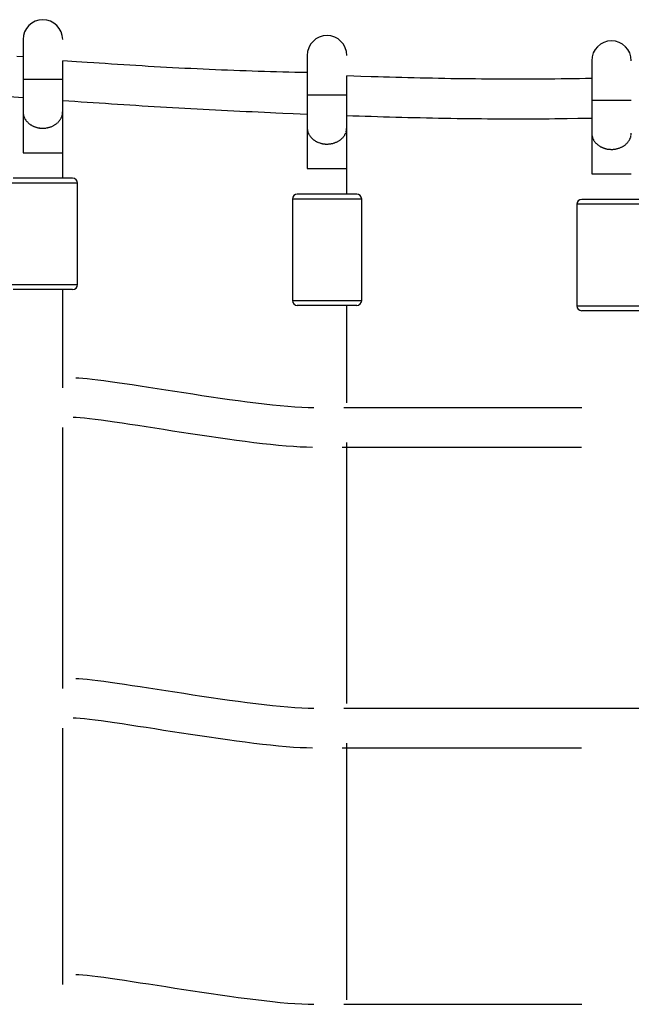
# Model space of a CAD drawing. Units: inches. Extents: x 262.3 to 332.4, y 167.1 to 239.6.
# Drawn here: x 282.7 to 285.2, y 233.1 to 237.1 of the extents above; entities that cross this region are included whole.
import ezdxf

# ---------------------------------------------------------------- set-up
doc = ezdxf.new("R2010")
doc.units = ezdxf.units.IN
doc.header["$MEASUREMENT"] = 0
doc.layers.add('Ebene 1', color=7, linetype='Continuous')

msp = doc.modelspace()

# ---------------------------------------------------------------- linework, layer by layer
at = {"layer": 'Ebene 1', "color": 179, "lineweight": 25, "true_color": 0x1a171b}
for points in [[(282.7037, 237.0389), (282.7037, 236.8789)], [(282.7037, 236.969), (282.6789, 236.9707)], [(282.8637, 236.8789), (282.8637, 236.9532)], [(283.8519, 236.9049), (283.8273, 236.9054), (283.8025, 236.906), (283.7777, 236.9065), (283.7531, 236.907), (283.7282, 236.9077), (283.7034, 236.9084), (283.6788, 236.9092), (283.654, 236.9099), (283.6294, 236.9108), (283.6046, 236.9116), (283.5798, 236.9125), (283.5551, 236.9135), (283.5305, 236.9144), (283.5057, 236.9156), (283.4809, 236.9165), (283.4563, 236.9177), (283.4316, 236.9187), (283.4068, 236.9199), (283.382, 236.9211), (283.3574, 236.9223), (283.3326, 236.9237), (283.3079, 236.9249), (283.2833, 236.9263), (283.2587, 236.9277), (283.2339, 236.929), (283.2092, 236.9304), (283.1846, 236.932), (283.1598, 236.9333), (283.135, 236.9349), (283.1105, 236.9364), (283.0859, 236.938), (283.0611, 236.9395), (283.0356, 236.9413), (283.0117, 236.9428), (282.9901, 236.9444), (282.9624, 236.9463), (282.9197, 236.9492), (282.8637, 236.9532)], [(283.8519, 236.9747), (283.8519, 236.8147)], [(285.0019, 236.9533), (285.0019, 236.7933)], [(282.7037, 236.8789), (282.7037, 236.7466)], [(282.7037, 236.8789), (282.8637, 236.8789)], [(282.8637, 236.7466), (282.8637, 236.8789)], [(284.0121, 236.8147), (284.0121, 236.8917)], [(285.0019, 236.8813), (284.9771, 236.8808), (284.9525, 236.8803), (284.9277, 236.8799), (284.9029, 236.8796), (284.8782, 236.8793), (284.8534, 236.8791), (284.8286, 236.8787), (284.8038, 236.8786), (284.7792, 236.8784), (284.7544, 236.8784), (284.7296, 236.8782), (284.7049, 236.8782), (284.6801, 236.8782), (284.6553, 236.8784), (284.6305, 236.8784), (284.6059, 236.8786), (284.5811, 236.8787), (284.5563, 236.8789), (284.5316, 236.8793), (284.5068, 236.8794), (284.4822, 236.8798), (284.4574, 236.8801), (284.4326, 236.8805), (284.4078, 236.881), (284.3832, 236.8815), (284.3584, 236.882), (284.3335, 236.8825), (284.3087, 236.883), (284.2841, 236.8836), (284.2593, 236.8842), (284.2348, 236.8848), (284.2099, 236.8855), (284.1844, 236.8863), (284.1604, 236.8868), (284.1387, 236.8875), (284.111, 236.8884), (284.0681, 236.8898), (284.0121, 236.8917)], [(282.6477, 236.809), (282.7037, 236.8047)], [(282.8637, 236.7928), (282.8883, 236.7911), (282.9131, 236.7893), (282.9378, 236.7874), (282.9624, 236.7859), (282.987, 236.784), (283.0117, 236.7824), (283.0365, 236.7809), (283.0611, 236.7792), (283.0857, 236.7776), (283.1105, 236.7759), (283.1352, 236.7745), (283.1598, 236.7728), (283.1846, 236.7714), (283.2092, 236.7699), (283.2339, 236.7683), (283.2587, 236.7668), (283.2833, 236.7654), (283.3079, 236.764), (283.3327, 236.7625), (283.3576, 236.7611), (283.3822, 236.7599), (283.407, 236.7585), (283.4316, 236.7571), (283.4564, 236.7559), (283.4811, 236.7545), (283.5057, 236.7533), (283.5305, 236.7521), (283.5553, 236.7508), (283.5801, 236.7495), (283.6047, 236.7483), (283.6292, 236.7473), (283.6542, 236.7461), (283.6797, 236.7449), (283.7034, 236.7439), (283.7251, 236.7428), (283.7531, 236.7416), (283.7958, 236.7399), (283.8519, 236.7375)], [(283.8519, 236.8147), (283.8519, 236.6824)], [(283.8519, 236.8147), (284.0121, 236.8147)], [(284.0121, 236.6824), (284.0121, 236.8147)], [(285.0019, 236.7933), (285.0019, 236.6608)], [(285.0019, 236.7933), (285.1619, 236.7933)], [(282.7037, 236.7466), (282.7037, 236.7439), (282.7037, 236.7411), (282.7037, 236.7382), (282.7037, 236.7351), (282.7037, 236.732), (282.7037, 236.7289), (282.7037, 236.7256), (282.7037, 236.7222), (282.7037, 236.7187), (282.7037, 236.7151), (282.7037, 236.7115), (282.7037, 236.7077), (282.7037, 236.7039), (282.7037, 236.6998), (282.7037, 236.6958), (282.7037, 236.6918), (282.7037, 236.6875), (282.7037, 236.6832), (282.7037, 236.6791), (282.7037, 236.6748), (282.7037, 236.6703), (282.7037, 236.6657), (282.7037, 236.6612), (282.7037, 236.6567), (282.7037, 236.652), (282.7037, 236.6474), (282.7037, 236.6429), (282.7037, 236.6381), (282.7037, 236.6333), (282.7037, 236.6286), (282.7037, 236.624), (282.7037, 236.619), (282.7037, 236.6142), (282.7037, 236.6095), (282.7037, 236.6054), (282.7037, 236.6), (282.7037, 236.5919), (282.7037, 236.5811)], [(282.7037, 236.7466), (282.7038, 236.742)], [(282.859, 236.7246), (282.8606, 236.7278)], [(282.8637, 236.5811), (282.8637, 236.7466)], [(284.0121, 236.7315), (284.0368, 236.7308), (284.0616, 236.7299), (284.0862, 236.7292), (284.111, 236.7284), (284.1356, 236.7275), (284.1604, 236.7268), (284.1851, 236.7261), (284.2099, 236.7254), (284.2347, 236.7249), (284.2593, 236.7242), (284.2841, 236.7235), (284.3087, 236.723), (284.3335, 236.7225), (284.3584, 236.7218), (284.3832, 236.7215), (284.4078, 236.721), (284.4326, 236.7204), (284.4574, 236.7201), (284.4822, 236.7197), (284.5068, 236.7194), (284.5316, 236.7191), (284.5563, 236.7189), (284.5811, 236.7187), (284.6059, 236.7185), (284.6305, 236.7184), (284.6553, 236.7182), (284.6801, 236.7182), (284.7049, 236.7182), (284.7297, 236.7182), (284.7544, 236.7182), (284.779, 236.7182), (284.8038, 236.7184), (284.8295, 236.7187), (284.8534, 236.7189), (284.8751, 236.7191), (284.9029, 236.7194), (284.9457, 236.7203), (285.0019, 236.7213)], [(283.8519, 236.6824), (283.8519, 236.6796), (283.8519, 236.6769), (283.8519, 236.6739), (283.8519, 236.6708), (283.8519, 236.6677), (283.8519, 236.6646), (283.8519, 236.6614), (283.8519, 236.6579), (283.8519, 236.6545), (283.8519, 236.6508), (283.8519, 236.6471), (283.8519, 236.6434), (283.8519, 236.6395), (283.8519, 236.6357), (283.8519, 236.6316), (283.8519, 236.6276), (283.8519, 236.6233), (283.8519, 236.6191), (283.8519, 236.6148), (283.8519, 236.6105), (283.8519, 236.6061), (283.8519, 236.6016), (283.8519, 236.5971), (283.8519, 236.5924), (283.8519, 236.5878), (283.8519, 236.5833), (283.8519, 236.5785), (283.8519, 236.5738), (283.8519, 236.5692), (283.8519, 236.5644), (283.8519, 236.5595), (283.8519, 236.5549), (283.8519, 236.5499), (283.8519, 236.5453), (283.8519, 236.5411), (283.8519, 236.5358), (283.8519, 236.5275), (283.8519, 236.5168)], [(283.8519, 236.6824), (283.8521, 236.6777)], [(284.0121, 236.5168), (284.0121, 236.6824)], [(284.0075, 236.6601), (284.0088, 236.6636)], [(285.0019, 236.6608), (285.0019, 236.6581), (285.0019, 236.6555), (285.0019, 236.6526), (285.0019, 236.6495), (285.0019, 236.6464), (285.0019, 236.6433), (285.0019, 236.64), (285.0019, 236.6365), (285.0019, 236.6331), (285.0019, 236.6295), (285.0019, 236.6257), (285.0019, 236.6221), (285.0019, 236.6181), (285.0019, 236.6142), (285.0019, 236.6102), (285.0019, 236.6061), (285.0019, 236.6019), (285.0019, 236.5978), (285.0019, 236.5935), (285.0019, 236.589), (285.0019, 236.5847), (285.0019, 236.5802), (285.0019, 236.5756), (285.0019, 236.5711), (285.0019, 236.5664), (285.0019, 236.5618), (285.0019, 236.5571), (285.0019, 236.5525), (285.0019, 236.5477), (285.0019, 236.543), (285.0019, 236.5382), (285.0019, 236.5334), (285.0019, 236.5285), (285.0019, 236.5239), (285.0019, 236.5196), (285.0019, 236.5144), (285.0019, 236.5061), (285.0019, 236.4955)], [(285.0019, 236.6608), (285.0021, 236.6562)], [(285.1573, 236.6388), (285.1588, 236.6422)], [(282.7037, 236.5811), (282.7038, 236.5811), (282.7044, 236.5811), (282.7054, 236.5811), (282.7066, 236.5811), (282.7083, 236.5811), (282.7102, 236.5811), (282.7126, 236.5811), (282.715, 236.5811), (282.7178, 236.5811), (282.7209, 236.5811), (282.724, 236.5811), (282.7273, 236.5811), (282.7305, 236.5811), (282.7342, 236.5811), (282.7376, 236.5811), (282.7412, 236.5811), (282.7448, 236.5811), (282.7486, 236.5811), (282.7526, 236.5811), (282.7569, 236.5811), (282.7612, 236.5811), (282.7659, 236.5811), (282.7707, 236.5811), (282.7755, 236.5811), (282.7805, 236.5811), (282.7857, 236.5811), (282.791, 236.5811), (282.7962, 236.5811), (282.8017, 236.5811), (282.8069, 236.5811), (282.812, 236.5811), (282.817, 236.5811), (282.822, 236.5811), (282.8268, 236.5811), (282.8315, 236.5811), (282.8358, 236.5811), (282.8398, 236.5811), (282.8435, 236.5811), (282.847, 236.5811), (282.8501, 236.5811), (282.8528, 236.5811), (282.8553, 236.5811), (282.8573, 236.5811), (282.859, 236.5811), (282.8606, 236.5811), (282.8618, 236.5811), (282.8628, 236.5811), (282.8637, 236.5811)], [(282.8637, 236.4781), (282.8637, 236.5811)], [(283.8519, 236.5168), (283.8521, 236.5168), (283.8528, 236.5168), (283.8536, 236.5168), (283.855, 236.5168), (283.8566, 236.5168), (283.8586, 236.5168), (283.8609, 236.5168), (283.8633, 236.5168), (283.866, 236.5168), (283.8692, 236.5168), (283.8723, 236.5168), (283.8755, 236.5168), (283.879, 236.5168), (283.8824, 236.5168), (283.886, 236.5168), (283.8895, 236.5168), (283.8931, 236.5168), (283.8969, 236.5168), (283.901, 236.5168), (283.9052, 236.5168), (283.9095, 236.5168), (283.9141, 236.5168), (283.9189, 236.5168), (283.9239, 236.5168), (283.9289, 236.5168), (283.9341, 236.5168), (283.9394, 236.5168), (283.9446, 236.5168), (283.9499, 236.5168), (283.9551, 236.5168), (283.9603, 236.5168), (283.9654, 236.5168), (283.9704, 236.5168), (283.9751, 236.5168), (283.9797, 236.5168), (283.984, 236.5168), (283.988, 236.5168), (283.9918, 236.5168), (283.9952, 236.5168), (283.9983, 236.5168), (284.0011, 236.5168), (284.0035, 236.5168), (284.0056, 236.5168), (284.0075, 236.5168), (284.0088, 236.5168), (284.0101, 236.5168), (284.0111, 236.5168), (284.0121, 236.5168)], [(284.0121, 236.4138), (284.0121, 236.5168)], [(282.9038, 236.4781), (282.6637, 236.4781)], [(285.0019, 236.4955), (285.0021, 236.4955), (285.0026, 236.4955), (285.0036, 236.4955), (285.005, 236.4955), (285.0065, 236.4955), (285.0084, 236.4955), (285.0107, 236.4955), (285.0133, 236.4955), (285.016, 236.4955), (285.0191, 236.4955), (285.0222, 236.4955), (285.0255, 236.4955), (285.0289, 236.4955), (285.0324, 236.4955), (285.036, 236.4955), (285.0394, 236.4955), (285.0432, 236.4955), (285.047, 236.4955), (285.051, 236.4955), (285.055, 236.4955), (285.0594, 236.4955), (285.0641, 236.4955), (285.0689, 236.4955), (285.0739, 236.4955), (285.0789, 236.4955), (285.0839, 236.4955), (285.0892, 236.4955), (285.0944, 236.4955), (285.0997, 236.4955), (285.1051, 236.4955), (285.1102, 236.4955), (285.1152, 236.4955), (285.1204, 236.4955), (285.1251, 236.4955), (285.1297, 236.4955), (285.1338, 236.4955), (285.138, 236.4955), (285.1418, 236.4955), (285.1452, 236.4955), (285.1483, 236.4955), (285.1511, 236.4955), (285.1535, 236.4955), (285.1555, 236.4955), (285.1573, 236.4955), (285.1588, 236.4955), (285.16, 236.4955), (285.1611, 236.4955), (285.1619, 236.4955)], [(282.9238, 236.4581), (282.6437, 236.4581)], [(282.9238, 236.048), (282.9238, 236.4581)], [(283.792, 236.3938), (283.792, 235.9839)], [(284.0721, 236.3938), (283.792, 236.3938)], [(284.0521, 236.4138), (283.812, 236.4138)], [(284.0721, 235.9839), (284.0721, 236.3938)], [(285.2019, 236.3925), (284.9619, 236.3925)], [(284.9418, 236.3725), (284.9418, 235.9623)], [(285.222, 236.3725), (284.9418, 236.3725)], [(282.6437, 236.048), (282.9238, 236.048)], [(282.9038, 236.028), (282.6637, 236.028)], [(282.8637, 235.6311), (282.8637, 236.028)], [(283.792, 235.9839), (284.0721, 235.9839)], [(284.0521, 235.9639), (283.812, 235.9639)], [(284.0121, 235.5698), (284.0121, 235.9639)], [(284.9418, 235.9623), (285.222, 235.9623)], [(285.2019, 235.9424), (284.9619, 235.9424)], [(282.8637, 234.4155), (282.8637, 235.4707)], [(284.0121, 234.354), (284.0121, 235.4096)], [(282.8637, 233.218), (282.8637, 234.2551)], [(284.0121, 233.1565), (284.0121, 234.194)]]:
    msp.add_lwpolyline(points, dxfattribs=at)
for points, knots in [([(282.8637, 237.0389), (282.8637, 237.083), (282.8277, 237.119), (282.7836, 237.119), (282.7397, 237.119), (282.7037, 237.083), (282.7037, 237.0389), (282.7037, 237.0389), (282.7037, 237.0389), (282.7037, 237.0389)], [0, 0, 0, 0, 1, 1, 1, 2, 2, 2, 3, 3, 3, 3]), ([(282.8637, 237.0389), (282.8637, 237.083), (282.8277, 237.119), (282.7836, 237.119), (282.7397, 237.119), (282.7037, 237.083), (282.7037, 237.0389), (282.7037, 237.0389), (282.7037, 237.0389), (282.7037, 237.0389)], [0, 0, 0, 0, 1, 1, 1, 2, 2, 2, 3, 3, 3, 3]), ([(284.0119, 236.9747), (284.0119, 237.0188), (283.9759, 237.0548), (283.932, 237.0548), (283.8879, 237.0548), (283.8521, 237.0188), (283.8521, 236.9747), (283.8521, 236.9747), (283.8521, 236.9747), (283.8521, 236.9747)], [0, 0, 0, 0, 1, 1, 1, 2, 2, 2, 3, 3, 3, 3]), ([(284.0119, 236.9747), (284.0119, 237.0188), (283.9759, 237.0548), (283.932, 237.0548), (283.8879, 237.0548), (283.8521, 237.0188), (283.8521, 236.9747), (283.8521, 236.9747), (283.8521, 236.9747), (283.8521, 236.9747)], [0, 0, 0, 0, 1, 1, 1, 2, 2, 2, 3, 3, 3, 3]), ([(285.1617, 236.9533), (285.1617, 236.9974), (285.1259, 237.0332), (285.082, 237.0332), (285.0379, 237.0332), (285.0019, 236.9974), (285.0019, 236.9533), (285.0019, 236.9533), (285.0019, 236.9533), (285.0019, 236.9533)], [0, 0, 0, 0, 1, 1, 1, 2, 2, 2, 3, 3, 3, 3]), ([(285.1617, 236.9533), (285.1617, 236.9974), (285.1259, 237.0332), (285.082, 237.0332), (285.0379, 237.0332), (285.0019, 236.9974), (285.0019, 236.9533), (285.0019, 236.9533), (285.0019, 236.9533), (285.0019, 236.9533)], [0, 0, 0, 0, 1, 1, 1, 2, 2, 2, 3, 3, 3, 3]), ([(282.7807, 236.6803), (282.7815, 236.6803), (282.7829, 236.6803), (282.7838, 236.6803), (282.7841, 236.6803), (282.7853, 236.6803), (282.7857, 236.6803)], [0, 0, 0, 0, 1, 1, 1, 2, 2, 2, 2]), ([(282.7807, 236.6803), (282.7815, 236.6803), (282.7829, 236.6803), (282.7838, 236.6803), (282.7841, 236.6803), (282.7853, 236.6803), (282.7857, 236.6803)], [0, 0, 0, 0, 1, 1, 1, 2, 2, 2, 2]), ([(283.9289, 236.616), (283.9298, 236.616), (283.9313, 236.616), (283.932, 236.616), (283.9324, 236.616), (283.9336, 236.616), (283.9341, 236.616)], [0, 0, 0, 0, 1, 1, 1, 2, 2, 2, 2]), ([(283.9289, 236.616), (283.9298, 236.616), (283.9313, 236.616), (283.932, 236.616), (283.9324, 236.616), (283.9336, 236.616), (283.9341, 236.616)], [0, 0, 0, 0, 1, 1, 1, 2, 2, 2, 2]), ([(285.0789, 236.5947), (285.0796, 236.5947), (285.0811, 236.5947), (285.082, 236.5947), (285.0823, 236.5947), (285.0835, 236.5947), (285.0839, 236.5947)], [0, 0, 0, 0, 1, 1, 1, 2, 2, 2, 2]), ([(285.0789, 236.5947), (285.0796, 236.5947), (285.0811, 236.5947), (285.082, 236.5947), (285.0823, 236.5947), (285.0835, 236.5947), (285.0839, 236.5947)], [0, 0, 0, 0, 1, 1, 1, 2, 2, 2, 2]), ([(282.9238, 236.4581), (282.9238, 236.4691), (282.9147, 236.4781), (282.9038, 236.4781), (282.9038, 236.4781), (282.9038, 236.4781), (282.9038, 236.4781)], [0, 0, 0, 0, 1, 1, 1, 2, 2, 2, 2]), ([(282.9238, 236.4581), (282.9238, 236.4691), (282.9147, 236.4781), (282.9038, 236.4781), (282.9038, 236.4781), (282.9038, 236.4781), (282.9038, 236.4781)], [0, 0, 0, 0, 1, 1, 1, 2, 2, 2, 2]), ([(283.812, 236.4138), (283.8009, 236.4138), (283.792, 236.4049), (283.792, 236.3938), (283.792, 236.3938), (283.792, 236.3938), (283.792, 236.3938)], [0, 0, 0, 0, 1, 1, 1, 2, 2, 2, 2]), ([(283.812, 236.4138), (283.8009, 236.4138), (283.792, 236.4049), (283.792, 236.3938), (283.792, 236.3938), (283.792, 236.3938), (283.792, 236.3938)], [0, 0, 0, 0, 1, 1, 1, 2, 2, 2, 2]), ([(284.0721, 236.3938), (284.0721, 236.4049), (284.0631, 236.4138), (284.0521, 236.4138), (284.0521, 236.4138), (284.0521, 236.4138), (284.0521, 236.4138)], [0, 0, 0, 0, 1, 1, 1, 2, 2, 2, 2]), ([(284.0721, 236.3938), (284.0721, 236.4049), (284.0631, 236.4138), (284.0521, 236.4138), (284.0521, 236.4138), (284.0521, 236.4138), (284.0521, 236.4138)], [0, 0, 0, 0, 1, 1, 1, 2, 2, 2, 2]), ([(284.9619, 236.3923), (284.9509, 236.3923), (284.9418, 236.3835), (284.9418, 236.3725), (284.9418, 236.3725), (284.9418, 236.3725), (284.9418, 236.3725)], [0, 0, 0, 0, 1, 1, 1, 2, 2, 2, 2]), ([(284.9619, 236.3923), (284.9509, 236.3923), (284.9418, 236.3835), (284.9418, 236.3725), (284.9418, 236.3725), (284.9418, 236.3725), (284.9418, 236.3725)], [0, 0, 0, 0, 1, 1, 1, 2, 2, 2, 2]), ([(282.9038, 236.028), (282.9147, 236.028), (282.9238, 236.0371), (282.9238, 236.048), (282.9238, 236.048), (282.9238, 236.048), (282.9238, 236.048)], [0, 0, 0, 0, 1, 1, 1, 2, 2, 2, 2]), ([(282.9038, 236.028), (282.9147, 236.028), (282.9238, 236.0371), (282.9238, 236.048), (282.9238, 236.048), (282.9238, 236.048), (282.9238, 236.048)], [0, 0, 0, 0, 1, 1, 1, 2, 2, 2, 2]), ([(283.792, 235.9839), (283.792, 235.9728), (283.8009, 235.9639), (283.812, 235.9639), (283.812, 235.9639), (283.812, 235.9639), (283.812, 235.9639)], [0, 0, 0, 0, 1, 1, 1, 2, 2, 2, 2]), ([(283.792, 235.9839), (283.792, 235.9728), (283.8009, 235.9639), (283.812, 235.9639), (283.812, 235.9639), (283.812, 235.9639), (283.812, 235.9639)], [0, 0, 0, 0, 1, 1, 1, 2, 2, 2, 2]), ([(284.0521, 235.9639), (284.0631, 235.9639), (284.0721, 235.9728), (284.0721, 235.9839), (284.0721, 235.9839), (284.0721, 235.9839), (284.0721, 235.9839)], [0, 0, 0, 0, 1, 1, 1, 2, 2, 2, 2]), ([(284.0521, 235.9639), (284.0631, 235.9639), (284.0721, 235.9728), (284.0721, 235.9839), (284.0721, 235.9839), (284.0721, 235.9839), (284.0721, 235.9839)], [0, 0, 0, 0, 1, 1, 1, 2, 2, 2, 2]), ([(284.9418, 235.9623), (284.9418, 235.9513), (284.9509, 235.9424), (284.9619, 235.9424), (284.9619, 235.9424), (284.9619, 235.9424), (284.9619, 235.9424)], [0, 0, 0, 0, 1, 1, 1, 2, 2, 2, 2]), ([(284.9418, 235.9623), (284.9418, 235.9513), (284.9509, 235.9424), (284.9619, 235.9424), (284.9619, 235.9424), (284.9619, 235.9424), (284.9619, 235.9424)], [0, 0, 0, 0, 1, 1, 1, 2, 2, 2, 2]), ([(283.9994, 234.3354), (284.2398, 234.3354), (284.8414, 234.3354), (285.082, 234.3354), (285.4427, 234.3354), (285.8036, 234.3354), (286.1644, 234.3354)], [0, 0, 0, 0, 1, 1, 1, 2, 2, 2, 2]), ([(283.9994, 234.3354), (284.2398, 234.3354), (284.8414, 234.3354), (285.082, 234.3354), (285.4427, 234.3354), (285.8036, 234.3354), (286.1644, 234.3354)], [0, 0, 0, 0, 1, 1, 1, 2, 2, 2, 2])]:
    msp.add_open_spline(points, degree=3, knots=knots, dxfattribs=at)
for points in [[(282.704, 236.742), (282.704, 236.7409), (282.7044, 236.7383), (282.7044, 236.7373)], [(282.704, 236.742), (282.704, 236.7409), (282.7044, 236.7383), (282.7044, 236.7373)], [(282.7045, 236.7375), (282.7047, 236.7363), (282.7051, 236.7342), (282.7054, 236.7328)], [(282.7045, 236.7375), (282.7047, 236.7363), (282.7051, 236.7342), (282.7054, 236.7328)], [(282.7054, 236.7328), (282.7056, 236.7318), (282.7064, 236.7296), (282.7066, 236.7284)], [(282.7054, 236.7328), (282.7056, 236.7318), (282.7064, 236.7296), (282.7066, 236.7284)], [(282.7068, 236.7284), (282.7071, 236.7273), (282.7078, 236.7253), (282.7083, 236.7242)], [(282.7068, 236.7284), (282.7071, 236.7273), (282.7078, 236.7253), (282.7083, 236.7242)], [(282.7085, 236.7244), (282.709, 236.7232), (282.71, 236.7215), (282.7104, 236.7203)], [(282.7085, 236.7244), (282.709, 236.7232), (282.71, 236.7215), (282.7104, 236.7203)], [(282.7102, 236.7201), (282.7107, 236.7189), (282.7118, 236.7173), (282.7126, 236.7161)], [(282.7102, 236.7201), (282.7107, 236.7189), (282.7118, 236.7173), (282.7126, 236.7161)], [(282.7128, 236.7163), (282.7135, 236.7151), (282.7144, 236.7134), (282.715, 236.7125)], [(282.7128, 236.7163), (282.7135, 236.7151), (282.7144, 236.7134), (282.715, 236.7125)], [(282.715, 236.7125), (282.7157, 236.7115), (282.7171, 236.7096), (282.7178, 236.7087)], [(282.715, 236.7125), (282.7157, 236.7115), (282.7171, 236.7096), (282.7178, 236.7087)], [(282.847, 236.706), (282.8479, 236.7068), (282.8491, 236.7089), (282.8499, 236.7096)], [(282.847, 236.706), (282.8479, 236.7068), (282.8491, 236.7089), (282.8499, 236.7096)], [(282.8497, 236.7096), (282.8508, 236.7103), (282.8523, 236.7122), (282.8528, 236.7134)], [(282.8497, 236.7096), (282.8508, 236.7103), (282.8523, 236.7122), (282.8528, 236.7134)], [(282.8528, 236.7132), (282.8537, 236.7141), (282.8546, 236.7156), (282.8553, 236.717)], [(282.8528, 236.7132), (282.8537, 236.7141), (282.8546, 236.7156), (282.8553, 236.717)], [(282.8553, 236.717), (282.8559, 236.718), (282.857, 236.7197), (282.8573, 236.7208)], [(282.8553, 236.717), (282.8559, 236.718), (282.857, 236.7197), (282.8573, 236.7208)], [(282.8573, 236.7208), (282.8578, 236.7218), (282.8587, 236.7235), (282.859, 236.7246)], [(282.8573, 236.7208), (282.8578, 236.7218), (282.8587, 236.7235), (282.859, 236.7246)], [(282.8604, 236.728), (282.8608, 236.7292), (282.8615, 236.7309), (282.8618, 236.7321)], [(282.8604, 236.728), (282.8608, 236.7292), (282.8615, 236.7309), (282.8618, 236.7321)], [(282.8618, 236.732), (282.862, 236.7339), (282.8627, 236.7366), (282.8627, 236.7383)], [(282.8618, 236.732), (282.862, 236.7339), (282.8627, 236.7366), (282.8627, 236.7383)], [(282.8627, 236.7383), (282.8627, 236.7406), (282.8635, 236.7444), (282.8635, 236.7464)], [(282.8627, 236.7383), (282.8627, 236.7406), (282.8635, 236.7444), (282.8635, 236.7464)], [(282.7178, 236.7089), (282.7187, 236.708), (282.7202, 236.7063), (282.7209, 236.7056)], [(282.7178, 236.7089), (282.7187, 236.708), (282.7202, 236.7063), (282.7209, 236.7056)], [(282.7211, 236.7058), (282.7218, 236.7049), (282.7231, 236.7034), (282.724, 236.7025)], [(282.7211, 236.7058), (282.7218, 236.7049), (282.7231, 236.7034), (282.724, 236.7025)], [(282.7242, 236.7025), (282.725, 236.7017), (282.7266, 236.7005), (282.7274, 236.6996)], [(282.7242, 236.7025), (282.725, 236.7017), (282.7266, 236.7005), (282.7274, 236.6996)], [(282.7271, 236.6996), (282.7281, 236.6986), (282.7295, 236.6975), (282.7305, 236.697)], [(282.7271, 236.6996), (282.7281, 236.6986), (282.7295, 236.6975), (282.7305, 236.697)], [(282.7307, 236.697), (282.7316, 236.6965), (282.7331, 236.6949), (282.734, 236.6944)], [(282.7307, 236.697), (282.7316, 236.6965), (282.7331, 236.6949), (282.734, 236.6944)], [(282.7343, 236.6946), (282.7352, 236.6941), (282.7369, 236.6929), (282.7378, 236.6922)], [(282.7343, 236.6946), (282.7352, 236.6941), (282.7369, 236.6929), (282.7378, 236.6922)], [(282.7376, 236.6925), (282.7385, 236.6918), (282.7405, 236.6905), (282.7414, 236.6903)], [(282.7376, 236.6925), (282.7385, 236.6918), (282.7405, 236.6905), (282.7414, 236.6903)], [(282.7412, 236.6905), (282.7421, 236.6903), (282.7438, 236.6889), (282.7448, 236.6886)], [(282.7412, 236.6905), (282.7421, 236.6903), (282.7438, 236.6889), (282.7448, 236.6886)], [(282.7448, 236.6886), (282.7457, 236.6882), (282.7478, 236.6872), (282.7488, 236.6868)], [(282.7448, 236.6886), (282.7457, 236.6882), (282.7478, 236.6872), (282.7488, 236.6868)], [(282.7488, 236.6868), (282.75, 236.6863), (282.7516, 236.6858), (282.7526, 236.6855)], [(282.7488, 236.6868), (282.75, 236.6863), (282.7516, 236.6858), (282.7526, 236.6855)], [(282.7526, 236.6855), (282.7533, 236.6855), (282.7564, 236.6841), (282.7571, 236.6841)], [(282.7526, 236.6855), (282.7533, 236.6855), (282.7564, 236.6841), (282.7571, 236.6841)], [(282.7569, 236.6841), (282.7581, 236.6837), (282.7603, 236.6829), (282.7614, 236.6829)], [(282.7569, 236.6841), (282.7581, 236.6837), (282.7603, 236.6829), (282.7614, 236.6829)], [(282.7612, 236.6829), (282.7624, 236.6829), (282.7647, 236.6818), (282.7657, 236.6818)], [(282.7612, 236.6829), (282.7624, 236.6829), (282.7647, 236.6818), (282.7657, 236.6818)], [(282.766, 236.6818), (282.7671, 236.6818), (282.7696, 236.6812), (282.7709, 236.6812)], [(282.766, 236.6818), (282.7671, 236.6818), (282.7696, 236.6812), (282.7709, 236.6812)], [(282.7705, 236.681), (282.7717, 236.681), (282.7745, 236.6808), (282.7755, 236.6808)], [(282.7705, 236.681), (282.7717, 236.681), (282.7745, 236.6808), (282.7755, 236.6808)], [(282.7755, 236.6808), (282.7767, 236.6808), (282.7791, 236.6803), (282.7807, 236.6803)], [(282.7755, 236.6808), (282.7767, 236.6808), (282.7791, 236.6803), (282.7807, 236.6803)], [(282.7857, 236.6803), (282.7874, 236.6803), (282.7901, 236.6808), (282.7912, 236.6808)], [(282.7857, 236.6803), (282.7874, 236.6803), (282.7901, 236.6808), (282.7912, 236.6808)], [(282.7912, 236.6808), (282.7924, 236.6808), (282.7951, 236.681), (282.7962, 236.681)], [(282.7912, 236.6808), (282.7924, 236.6808), (282.7951, 236.681), (282.7962, 236.681)], [(282.7963, 236.681), (282.7974, 236.681), (282.8005, 236.6822), (282.8017, 236.6822)], [(282.7963, 236.681), (282.7974, 236.681), (282.8005, 236.6822), (282.8017, 236.6822)], [(282.8017, 236.6822), (282.8027, 236.6822), (282.8058, 236.6832), (282.807, 236.6832)], [(282.8017, 236.6822), (282.8027, 236.6822), (282.8058, 236.6832), (282.807, 236.6832)], [(282.807, 236.6832), (282.8081, 236.6832), (282.8112, 236.6844), (282.8122, 236.6848)], [(282.807, 236.6832), (282.8081, 236.6832), (282.8112, 236.6844), (282.8122, 236.6848)], [(282.8122, 236.6848), (282.8132, 236.685), (282.8163, 236.6862), (282.8174, 236.6865)], [(282.8122, 236.6848), (282.8132, 236.685), (282.8163, 236.6862), (282.8174, 236.6865)], [(282.8174, 236.6863), (282.8187, 236.6868), (282.821, 236.6879), (282.8222, 236.6886)], [(282.8174, 236.6863), (282.8187, 236.6868), (282.821, 236.6879), (282.8222, 236.6886)], [(282.8222, 236.6886), (282.8236, 236.6893), (282.8256, 236.6903), (282.827, 236.691)], [(282.8222, 236.6886), (282.8236, 236.6893), (282.8256, 236.6903), (282.827, 236.691)], [(282.8267, 236.6908), (282.828, 236.6915), (282.8301, 236.6927), (282.8313, 236.6934)], [(282.8267, 236.6908), (282.828, 236.6915), (282.8301, 236.6927), (282.8313, 236.6934)], [(282.8313, 236.6934), (282.8325, 236.6941), (282.8346, 236.6956), (282.8358, 236.6963)], [(282.8313, 236.6934), (282.8325, 236.6941), (282.8346, 236.6956), (282.8358, 236.6963)], [(282.8356, 236.6961), (282.8368, 236.6967), (282.8387, 236.6984), (282.8396, 236.6992)], [(282.8356, 236.6961), (282.8368, 236.6967), (282.8387, 236.6984), (282.8396, 236.6992)], [(282.8398, 236.6992), (282.8408, 236.7001), (282.8425, 236.7018), (282.8434, 236.7027)], [(282.8398, 236.6992), (282.8408, 236.7001), (282.8425, 236.7018), (282.8434, 236.7027)], [(282.8435, 236.7025), (282.8444, 236.7034), (282.846, 236.7049), (282.847, 236.706)], [(282.8435, 236.7025), (282.8444, 236.7034), (282.846, 236.7049), (282.847, 236.706)], [(283.8523, 236.6779), (283.8523, 236.6767), (283.8528, 236.6743), (283.8528, 236.6731)], [(283.8523, 236.6779), (283.8523, 236.6767), (283.8528, 236.6743), (283.8528, 236.6731)], [(283.8528, 236.6731), (283.8531, 236.6717), (283.8535, 236.67), (283.8536, 236.6686)], [(283.8528, 236.6731), (283.8531, 236.6717), (283.8535, 236.67), (283.8536, 236.6686)], [(284.0101, 236.6677), (284.0104, 236.6698), (284.0109, 236.6722), (284.0111, 236.6739)], [(284.0101, 236.6677), (284.0104, 236.6698), (284.0109, 236.6722), (284.0111, 236.6739)], [(284.0111, 236.6743), (284.0111, 236.6763), (284.0118, 236.6801), (284.0118, 236.6822)], [(284.0111, 236.6743), (284.0111, 236.6763), (284.0118, 236.6801), (284.0118, 236.6822)], [(283.8536, 236.6686), (283.854, 236.6676), (283.8549, 236.6653), (283.855, 236.6643)], [(283.8536, 236.6686), (283.854, 236.6676), (283.8549, 236.6653), (283.855, 236.6643)], [(283.855, 236.6643), (283.8552, 236.6631), (283.8561, 236.6612), (283.8566, 236.66)], [(283.855, 236.6643), (283.8552, 236.6631), (283.8561, 236.6612), (283.8566, 236.66)], [(283.8567, 236.66), (283.8573, 236.6589), (283.8583, 236.657), (283.8588, 236.656)], [(283.8567, 236.66), (283.8573, 236.6589), (283.8583, 236.657), (283.8588, 236.656)], [(283.8585, 236.6558), (283.859, 236.6548), (283.8602, 236.6531), (283.8609, 236.6519)], [(283.8585, 236.6558), (283.859, 236.6548), (283.8602, 236.6531), (283.8609, 236.6519)], [(283.8611, 236.652), (283.8617, 236.6507), (283.8628, 236.6491), (283.8635, 236.6481)], [(283.8611, 236.652), (283.8617, 236.6507), (283.8628, 236.6491), (283.8635, 236.6481)], [(283.8635, 236.6483), (283.864, 236.6474), (283.8654, 236.6453), (283.8662, 236.6445)], [(283.8635, 236.6483), (283.864, 236.6474), (283.8654, 236.6453), (283.8662, 236.6445)], [(283.866, 236.6446), (283.8669, 236.6438), (283.8685, 236.6421), (283.8692, 236.6414)], [(283.866, 236.6446), (283.8669, 236.6438), (283.8685, 236.6421), (283.8692, 236.6414)], [(283.8693, 236.6415), (283.8702, 236.6407), (283.8714, 236.6391), (283.8723, 236.6383)], [(283.8693, 236.6415), (283.8702, 236.6407), (283.8714, 236.6391), (283.8723, 236.6383)], [(283.8721, 236.6383), (283.8729, 236.6374), (283.8747, 236.6362), (283.8754, 236.6352)], [(283.8721, 236.6383), (283.8729, 236.6374), (283.8747, 236.6362), (283.8754, 236.6352)], [(283.8754, 236.6352), (283.8764, 236.6343), (283.8778, 236.6333), (283.879, 236.6328)], [(283.8754, 236.6352), (283.8764, 236.6343), (283.8778, 236.6333), (283.879, 236.6328)], [(283.8788, 236.6328), (283.8798, 236.6322), (283.8816, 236.6307), (283.8824, 236.6302)], [(283.8788, 236.6328), (283.8798, 236.6322), (283.8816, 236.6307), (283.8824, 236.6302)], [(283.8824, 236.6302), (283.8833, 236.6297), (283.8852, 236.6288), (283.886, 236.6281)], [(283.8824, 236.6302), (283.8833, 236.6297), (283.8852, 236.6288), (283.886, 236.6281)], [(283.9797, 236.6291), (283.9809, 236.6298), (283.9828, 236.6314), (283.984, 236.6322)], [(283.9797, 236.6291), (283.9809, 236.6298), (283.9828, 236.6314), (283.984, 236.6322)], [(283.9839, 236.6319), (283.9852, 236.6326), (283.987, 236.6341), (283.988, 236.635)], [(283.9839, 236.6319), (283.9852, 236.6326), (283.987, 236.6341), (283.988, 236.635)], [(283.9882, 236.635), (283.989, 236.636), (283.9908, 236.6376), (283.9918, 236.6384)], [(283.9882, 236.635), (283.989, 236.636), (283.9908, 236.6376), (283.9918, 236.6384)], [(283.9918, 236.6383), (283.9927, 236.6393), (283.9944, 236.6409), (283.9952, 236.6417)], [(283.9918, 236.6383), (283.9927, 236.6393), (283.9944, 236.6409), (283.9952, 236.6417)], [(283.9954, 236.6417), (283.9961, 236.6426), (283.9975, 236.6445), (283.9983, 236.6453)], [(283.9954, 236.6417), (283.9961, 236.6426), (283.9975, 236.6445), (283.9983, 236.6453)], [(283.9983, 236.6452), (283.999, 236.646), (284.0006, 236.6481), (284.0013, 236.6491)], [(283.9983, 236.6452), (283.999, 236.646), (284.0006, 236.6481), (284.0013, 236.6491)], [(284.0011, 236.6489), (284.002, 236.65), (284.003, 236.6514), (284.0037, 236.6527)], [(284.0011, 236.6489), (284.002, 236.65), (284.003, 236.6514), (284.0037, 236.6527)], [(284.0035, 236.6527), (284.0042, 236.6538), (284.0052, 236.6555), (284.0056, 236.6565)], [(284.0035, 236.6527), (284.0042, 236.6538), (284.0052, 236.6555), (284.0056, 236.6565)], [(284.0056, 236.6565), (284.0061, 236.6574), (284.0068, 236.6595), (284.0073, 236.6603)], [(284.0056, 236.6565), (284.0061, 236.6574), (284.0068, 236.6595), (284.0073, 236.6603)], [(284.0087, 236.6638), (284.0092, 236.665), (284.0099, 236.6667), (284.0101, 236.6679)], [(284.0087, 236.6638), (284.0092, 236.665), (284.0099, 236.6667), (284.0101, 236.6679)], [(285.0021, 236.6564), (285.0021, 236.6553), (285.0026, 236.6529), (285.0026, 236.6517)], [(285.0021, 236.6564), (285.0021, 236.6553), (285.0026, 236.6529), (285.0026, 236.6517)], [(285.0028, 236.6517), (285.0031, 236.6503), (285.0034, 236.6484), (285.0036, 236.6471)], [(285.0028, 236.6517), (285.0031, 236.6503), (285.0034, 236.6484), (285.0036, 236.6471)], [(285.0038, 236.6471), (285.004, 236.646), (285.0048, 236.644), (285.005, 236.6429)], [(285.0038, 236.6471), (285.004, 236.646), (285.0048, 236.644), (285.005, 236.6429)], [(285.005, 236.6429), (285.0052, 236.6417), (285.006, 236.6398), (285.0065, 236.6386)], [(285.005, 236.6429), (285.0052, 236.6417), (285.006, 236.6398), (285.0065, 236.6386)], [(285.0065, 236.6386), (285.0071, 236.6376), (285.0081, 236.6357), (285.0086, 236.6345)], [(285.0065, 236.6386), (285.0071, 236.6376), (285.0081, 236.6357), (285.0086, 236.6345)], [(285.0084, 236.6345), (285.009, 236.6333), (285.0102, 236.6316), (285.0107, 236.6305)], [(285.0084, 236.6345), (285.009, 236.6333), (285.0102, 236.6316), (285.0107, 236.6305)], [(285.0109, 236.6305), (285.0115, 236.6293), (285.0126, 236.6276), (285.0133, 236.6267)], [(285.0109, 236.6305), (285.0115, 236.6293), (285.0126, 236.6276), (285.0133, 236.6267)], [(285.1511, 236.6276), (285.1519, 236.6285), (285.1526, 236.63), (285.1533, 236.6312)], [(285.1511, 236.6276), (285.1519, 236.6285), (285.1526, 236.63), (285.1533, 236.6312)], [(285.1535, 236.6312), (285.1542, 236.6322), (285.1552, 236.634), (285.1555, 236.635)], [(285.1535, 236.6312), (285.1542, 236.6322), (285.1552, 236.634), (285.1555, 236.635)], [(285.1555, 236.635), (285.1561, 236.636), (285.1569, 236.6379), (285.1573, 236.639)], [(285.1555, 236.635), (285.1561, 236.636), (285.1569, 236.6379), (285.1573, 236.639)], [(285.1586, 236.6422), (285.1592, 236.6436), (285.1597, 236.6453), (285.16, 236.6464)], [(285.1586, 236.6422), (285.1592, 236.6436), (285.1597, 236.6453), (285.16, 236.6464)], [(285.16, 236.6464), (285.1602, 236.6483), (285.1609, 236.6507), (285.1609, 236.6526)], [(285.16, 236.6464), (285.1602, 236.6483), (285.1609, 236.6507), (285.1609, 236.6526)], [(285.1609, 236.6529), (285.1609, 236.655), (285.1617, 236.6588), (285.1617, 236.6608)], [(285.1609, 236.6529), (285.1609, 236.655), (285.1617, 236.6588), (285.1617, 236.6608)], [(283.886, 236.6281), (283.8869, 236.6276), (283.8888, 236.6262), (283.8898, 236.626)], [(283.886, 236.6281), (283.8869, 236.6276), (283.8888, 236.6262), (283.8898, 236.626)], [(283.8895, 236.6264), (283.8905, 236.626), (283.8922, 236.6247), (283.8931, 236.6243)], [(283.8895, 236.6264), (283.8905, 236.626), (283.8922, 236.6247), (283.8931, 236.6243)], [(283.8931, 236.6243), (283.8943, 236.624), (283.8958, 236.6229), (283.8969, 236.6226)], [(283.8931, 236.6243), (283.8943, 236.624), (283.8958, 236.6229), (283.8969, 236.6226)], [(283.8971, 236.6226), (283.8981, 236.6222), (283.8998, 236.6216), (283.9008, 236.6214)], [(283.8971, 236.6226), (283.8981, 236.6222), (283.8998, 236.6216), (283.9008, 236.6214)], [(283.901, 236.6212), (283.9019, 236.6212), (283.9043, 236.62), (283.9052, 236.62)], [(283.901, 236.6212), (283.9019, 236.6212), (283.9043, 236.62), (283.9052, 236.62)], [(283.9052, 236.6198), (283.9062, 236.6195), (283.9084, 236.6188), (283.9095, 236.6188)], [(283.9052, 236.6198), (283.9062, 236.6195), (283.9084, 236.6188), (283.9095, 236.6188)], [(283.9096, 236.6188), (283.9107, 236.6188), (283.9129, 236.6176), (283.9141, 236.6176)], [(283.9096, 236.6188), (283.9107, 236.6188), (283.9129, 236.6176), (283.9141, 236.6176)], [(283.9143, 236.6176), (283.9153, 236.6176), (283.9179, 236.6167), (283.9191, 236.6167)], [(283.9143, 236.6176), (283.9153, 236.6176), (283.9179, 236.6167), (283.9191, 236.6167)], [(283.9188, 236.6167), (283.9201, 236.6167), (283.9227, 236.6164), (283.9239, 236.6164)], [(283.9188, 236.6167), (283.9201, 236.6167), (283.9227, 236.6164), (283.9239, 236.6164)], [(283.9239, 236.6166), (283.925, 236.6166), (283.9274, 236.616), (283.9289, 236.616)], [(283.9239, 236.6166), (283.925, 236.6166), (283.9274, 236.616), (283.9289, 236.616)], [(283.9341, 236.616), (283.9356, 236.616), (283.9384, 236.6166), (283.9394, 236.6166)], [(283.9341, 236.616), (283.9356, 236.616), (283.9384, 236.6166), (283.9394, 236.6166)], [(283.9396, 236.6166), (283.9408, 236.6166), (283.9434, 236.6167), (283.9446, 236.6167)], [(283.9396, 236.6166), (283.9408, 236.6166), (283.9434, 236.6167), (283.9446, 236.6167)], [(283.9446, 236.6167), (283.9458, 236.6167), (283.9489, 236.6179), (283.9499, 236.6179)], [(283.9446, 236.6167), (283.9458, 236.6167), (283.9489, 236.6179), (283.9499, 236.6179)], [(283.9501, 236.6178), (283.9511, 236.6178), (283.9541, 236.6191), (283.9553, 236.6191)], [(283.9501, 236.6178), (283.9511, 236.6178), (283.9541, 236.6191), (283.9553, 236.6191)], [(283.9553, 236.619), (283.9563, 236.619), (283.9594, 236.6202), (283.9604, 236.6205)], [(283.9553, 236.619), (283.9563, 236.619), (283.9594, 236.6202), (283.9604, 236.6205)], [(283.9604, 236.6205), (283.9617, 236.6209), (283.9646, 236.6219), (283.9656, 236.6222)], [(283.9604, 236.6205), (283.9617, 236.6209), (283.9646, 236.6219), (283.9656, 236.6222)], [(283.9656, 236.6222), (283.967, 236.6226), (283.9692, 236.6238), (283.9706, 236.6245)], [(283.9656, 236.6222), (283.967, 236.6226), (283.9692, 236.6238), (283.9706, 236.6245)], [(283.9706, 236.6243), (283.972, 236.625), (283.9739, 236.626), (283.9753, 236.6267)], [(283.9706, 236.6243), (283.972, 236.625), (283.9739, 236.626), (283.9753, 236.6267)], [(283.9751, 236.6267), (283.9763, 236.6272), (283.9784, 236.6285), (283.9797, 236.6291)], [(283.9751, 236.6267), (283.9763, 236.6272), (283.9784, 236.6285), (283.9797, 236.6291)], [(285.0133, 236.6269), (285.0138, 236.626), (285.0153, 236.624), (285.0162, 236.6231)], [(285.0133, 236.6269), (285.0138, 236.626), (285.0153, 236.624), (285.0162, 236.6231)], [(285.016, 236.6231), (285.0169, 236.6224), (285.0184, 236.6207), (285.0191, 236.6198)], [(285.016, 236.6231), (285.0169, 236.6224), (285.0184, 236.6207), (285.0191, 236.6198)], [(285.019, 236.6198), (285.0198, 236.6191), (285.0214, 236.6176), (285.0222, 236.6167)], [(285.019, 236.6198), (285.0198, 236.6191), (285.0214, 236.6176), (285.0222, 236.6167)], [(285.0222, 236.6167), (285.0231, 236.6159), (285.0248, 236.6148), (285.0255, 236.614)], [(285.0222, 236.6167), (285.0231, 236.6159), (285.0248, 236.6148), (285.0255, 236.614)], [(285.0253, 236.614), (285.0262, 236.6129), (285.0277, 236.6119), (285.0288, 236.6114)], [(285.0253, 236.614), (285.0262, 236.6129), (285.0277, 236.6119), (285.0288, 236.6114)], [(285.0288, 236.6114), (285.0296, 236.6107), (285.0315, 236.6093), (285.0324, 236.6088)], [(285.0288, 236.6114), (285.0296, 236.6107), (285.0315, 236.6093), (285.0324, 236.6088)], [(285.0324, 236.6088), (285.0332, 236.6081), (285.035, 236.6073), (285.036, 236.6066)], [(285.0324, 236.6088), (285.0332, 236.6081), (285.035, 236.6073), (285.036, 236.6066)], [(285.036, 236.6067), (285.0369, 236.6061), (285.0388, 236.605), (285.0398, 236.6047)], [(285.036, 236.6067), (285.0369, 236.6061), (285.0388, 236.605), (285.0398, 236.6047)], [(285.0394, 236.605), (285.0405, 236.6045), (285.042, 236.6033), (285.0431, 236.603)], [(285.0394, 236.605), (285.0405, 236.6045), (285.042, 236.6033), (285.0431, 236.603)], [(285.0431, 236.603), (285.0441, 236.6026), (285.0457, 236.6016), (285.0467, 236.6012)], [(285.0431, 236.603), (285.0441, 236.6026), (285.0457, 236.6016), (285.0467, 236.6012)], [(285.047, 236.6012), (285.0481, 236.6009), (285.0498, 236.6002), (285.0508, 236.5999)], [(285.047, 236.6012), (285.0481, 236.6009), (285.0498, 236.6002), (285.0508, 236.5999)], [(285.051, 236.5997), (285.0517, 236.5997), (285.0543, 236.5987), (285.055, 236.5987)], [(285.051, 236.5997), (285.0517, 236.5997), (285.0543, 236.5987), (285.055, 236.5987)], [(285.055, 236.5983), (285.0562, 236.598), (285.0584, 236.5973), (285.0594, 236.5973)], [(285.055, 236.5983), (285.0562, 236.598), (285.0584, 236.5973), (285.0594, 236.5973)], [(285.0594, 236.5973), (285.0606, 236.5973), (285.0629, 236.5961), (285.0641, 236.5961)], [(285.0594, 236.5973), (285.0606, 236.5973), (285.0629, 236.5961), (285.0641, 236.5961)], [(285.0643, 236.5961), (285.0653, 236.5961), (285.0677, 236.5954), (285.0687, 236.5954)], [(285.0643, 236.5961), (285.0653, 236.5961), (285.0677, 236.5954), (285.0687, 236.5954)], [(285.0691, 236.5955), (285.0703, 236.5955), (285.0725, 236.5952), (285.0737, 236.5952)], [(285.0691, 236.5955), (285.0703, 236.5955), (285.0725, 236.5952), (285.0737, 236.5952)], [(285.0739, 236.5952), (285.0749, 236.5952), (285.0773, 236.5947), (285.0789, 236.5947)], [(285.0739, 236.5952), (285.0749, 236.5952), (285.0773, 236.5947), (285.0789, 236.5947)], [(285.0841, 236.5947), (285.0856, 236.5947), (285.0884, 236.595), (285.0894, 236.595)], [(285.0841, 236.5947), (285.0856, 236.5947), (285.0884, 236.595), (285.0894, 236.595)], [(285.0894, 236.595), (285.0906, 236.595), (285.0934, 236.5954), (285.0944, 236.5954)], [(285.0894, 236.595), (285.0906, 236.595), (285.0934, 236.5954), (285.0944, 236.5954)], [(285.0946, 236.5954), (285.0956, 236.5954), (285.0987, 236.5966), (285.0997, 236.5966)], [(285.0946, 236.5954), (285.0956, 236.5954), (285.0987, 236.5966), (285.0997, 236.5966)], [(285.0999, 236.5961), (285.1011, 236.5961), (285.1042, 236.5976), (285.1053, 236.5976)], [(285.0999, 236.5961), (285.1011, 236.5961), (285.1042, 236.5976), (285.1053, 236.5976)], [(285.1053, 236.5978), (285.1063, 236.5978), (285.1094, 236.5988), (285.1104, 236.5992)], [(285.1053, 236.5978), (285.1063, 236.5978), (285.1094, 236.5988), (285.1104, 236.5992)], [(285.1104, 236.5992), (285.1113, 236.5995), (285.1142, 236.6004), (285.1152, 236.6009)], [(285.1104, 236.5992), (285.1113, 236.5995), (285.1142, 236.6004), (285.1152, 236.6009)], [(285.1156, 236.6007), (285.117, 236.6012), (285.1192, 236.6023), (285.1206, 236.603)], [(285.1156, 236.6007), (285.117, 236.6012), (285.1192, 236.6023), (285.1206, 236.603)], [(285.1204, 236.603), (285.1218, 236.6035), (285.1239, 236.6047), (285.1252, 236.6054)], [(285.1204, 236.603), (285.1218, 236.6035), (285.1239, 236.6047), (285.1252, 236.6054)], [(285.1251, 236.6052), (285.1263, 236.6059), (285.1283, 236.6071), (285.1297, 236.6078)], [(285.1251, 236.6052), (285.1263, 236.6059), (285.1283, 236.6071), (285.1297, 236.6078)], [(285.1295, 236.6078), (285.1307, 236.6085), (285.1328, 236.61), (285.134, 236.6105)], [(285.1295, 236.6078), (285.1307, 236.6085), (285.1328, 236.61), (285.134, 236.6105)], [(285.1338, 236.6105), (285.1351, 236.6112), (285.1369, 236.6126), (285.1378, 236.6136)], [(285.1338, 236.6105), (285.1351, 236.6112), (285.1369, 236.6126), (285.1378, 236.6136)], [(285.1378, 236.6136), (285.1387, 236.6145), (285.1407, 236.6159), (285.1416, 236.6167)], [(285.1378, 236.6136), (285.1387, 236.6145), (285.1407, 236.6159), (285.1416, 236.6167)], [(285.1418, 236.6167), (285.1425, 236.6178), (285.1442, 236.6195), (285.1452, 236.6202)], [(285.1418, 236.6167), (285.1425, 236.6178), (285.1442, 236.6195), (285.1452, 236.6202)], [(285.1452, 236.6204), (285.1461, 236.6212), (285.1475, 236.6231), (285.1483, 236.6238)], [(285.1452, 236.6204), (285.1461, 236.6212), (285.1475, 236.6231), (285.1483, 236.6238)], [(285.1481, 236.6238), (285.149, 236.6247), (285.1507, 236.6267), (285.1511, 236.6276)], [(285.1481, 236.6238), (285.149, 236.6247), (285.1507, 236.6267), (285.1511, 236.6276)], [(282.9169, 235.6714), (283.0372, 235.6714), (283.6385, 235.5512), (283.8791, 235.5512)], [(282.9169, 235.6714), (283.0372, 235.6714), (283.6385, 235.5512), (283.8791, 235.5512)], [(283.9994, 235.5512), (284.2398, 235.5512), (284.7211, 235.5512), (284.9616, 235.5512)], [(283.9994, 235.5512), (284.2398, 235.5512), (284.7211, 235.5512), (284.9616, 235.5512)], [(282.9056, 235.5121), (283.0265, 235.5121), (283.6311, 235.3911), (283.8729, 235.3911)], [(282.9056, 235.5121), (283.0265, 235.5121), (283.6311, 235.3911), (283.8729, 235.3911)], [(283.9937, 235.3911), (284.2355, 235.3911), (284.7191, 235.3911), (284.9609, 235.3911)], [(283.9937, 235.3911), (284.2355, 235.3911), (284.7191, 235.3911), (284.9609, 235.3911)], [(282.9169, 234.4556), (283.0372, 234.4556), (283.6385, 234.3354), (283.8791, 234.3354)], [(282.9169, 234.4556), (283.0372, 234.4556), (283.6385, 234.3354), (283.8791, 234.3354)], [(282.9056, 234.2963), (283.0265, 234.2963), (283.6311, 234.1754), (283.8729, 234.1754)], [(282.9056, 234.2963), (283.0265, 234.2963), (283.6311, 234.1754), (283.8729, 234.1754)], [(283.9937, 234.1754), (284.2355, 234.1754), (284.7191, 234.1754), (284.9609, 234.1754)], [(283.9937, 234.1754), (284.2355, 234.1754), (284.7191, 234.1754), (284.9609, 234.1754)], [(282.9169, 233.2583), (283.0372, 233.2583), (283.6385, 233.1381), (283.8791, 233.1381)], [(282.9169, 233.2583), (283.0372, 233.2583), (283.6385, 233.1381), (283.8791, 233.1381)], [(283.9994, 233.1381), (284.2398, 233.1381), (284.7211, 233.1381), (284.9616, 233.1381)], [(283.9994, 233.1381), (284.2398, 233.1381), (284.7211, 233.1381), (284.9616, 233.1381)]]:
    msp.add_open_spline(points, degree=3, dxfattribs=at)

doc.saveas('drawing.dxf')
